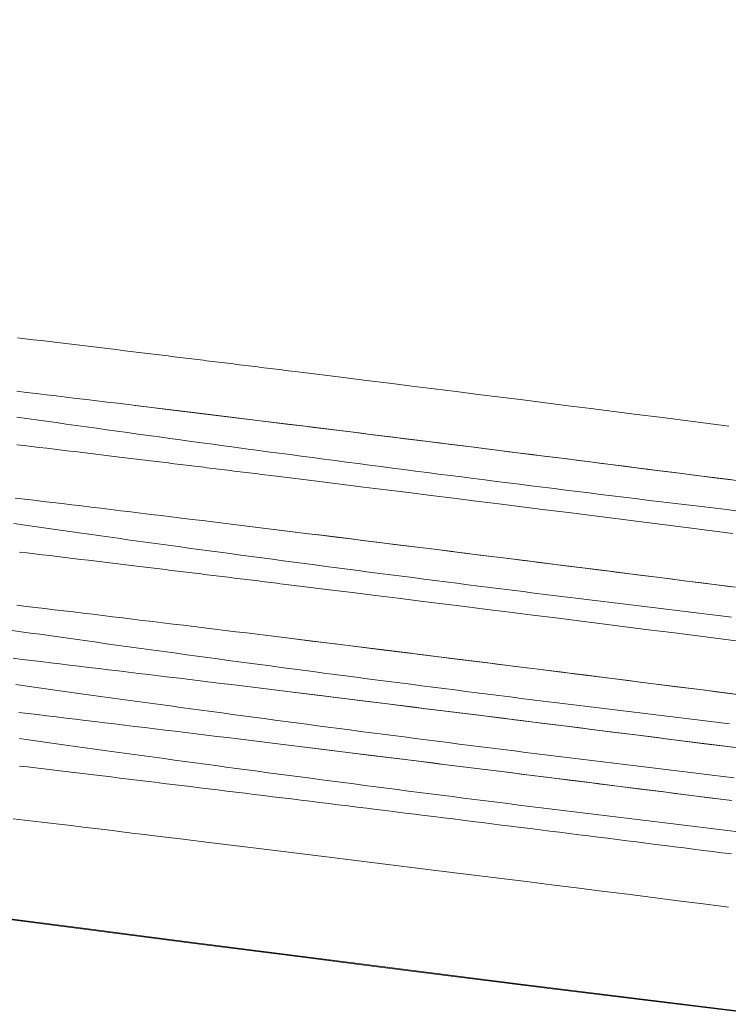
# Model space of a CAD drawing. Units: inches. Extents: x -6 to 103, y -12 to 70.
# Drawn here: x 16 to 16, y 40 to 40 of the extents above; entities that cross this region are included whole.
import ezdxf

# ---------------------------------------------------------------- set-up
doc = ezdxf.new("R2010")
doc.units = ezdxf.units.IN
doc.header["$MEASUREMENT"] = 0
doc.layers.add('1', color=7, linetype='Continuous', lineweight=0)
doc.layers.add('2', color=7, linetype='Continuous', lineweight=0)
doc.layers.add('5', color=7, linetype='Continuous')
doc.styles.add('DC_TEXTSTYLE5', font='arial.ttf', dxfattribs={"height": 0.8})
doc.dimstyles.get("Standard").update_dxf_attribs({"dimtxt": 0.18, "dimasz": 0.18, "dimexe": 0.18, "dimexo": 0.0625, "dimgap": 0.09, "dimtad": 0, "dimtih": 1, "dimtoh": 1, "dimdec": 4, "dimzin": 0, "dimdsep": 46, "dimtxsty": 'Standard', "dimcen": 0.09, "dimadec": 0, "dimazin": 0, "dimtfac": 1, "dimtdec": 4, "dimtofl": 0, "dimtmove": 0, "dimatfit": 3, "dimfxl": 0, "dimtolj": 1, "dimtzin": 0, "dimarcsym": 0})

# ---------------------------------------------------------------- blocks, each defined once
blk = doc.blocks.new('SE')
at = {"layer": '5', "color": 7, "linetype": 'Continuous', "lineweight": 0, "ltscale": 0.125, "flags": 128}
for points in [[(114.6948, 232.11046), (114.6974, 232.11015), (114.70003, 232.10984), (114.70268, 232.10952), (114.70534, 232.1092), (114.70803, 232.10888), (114.71073, 232.10855), (114.71345, 232.10823), (114.71618, 232.1079), (114.71894, 232.10757), (114.72171, 232.10723), (114.72449, 232.10689), (114.72729, 232.10656), (114.7301, 232.10621), (114.73293, 232.10587), (114.73577, 232.10553), (114.73862, 232.10518)], [(114.69459, 232.09288), (114.69779, 232.0925), (114.70101, 232.09212), (114.70427, 232.09173), (114.70754, 232.09133), (114.71085, 232.09094), (114.71418, 232.09054), (114.71754, 232.09013), (114.72091, 232.08972), (114.72432, 232.08931), (114.72774, 232.0889), (114.73118, 232.08848), (114.73463, 232.08806), (114.73808, 232.08764), (114.74156, 232.08722), (114.74506, 232.08679), (114.74858, 232.08636), (114.75213, 232.08593), (114.75569, 232.08549), (114.75927, 232.08505), (114.76287, 232.08461), (114.76649, 232.08417), (114.77013, 232.08372), (114.77378, 232.08327), (114.77744, 232.08282), (114.78112, 232.08237), (114.78482, 232.08191), (114.78852, 232.08145), (114.79224, 232.08099), (114.79596, 232.08053), (114.7997, 232.08007), (114.80344, 232.07961), (114.80719, 232.07914), (114.81094, 232.07867), (114.81471, 232.07821), (114.81847, 232.07774), (114.82224, 232.07727), (114.82602, 232.0768), (114.82979, 232.07633), (114.83358, 232.07585), (114.83737, 232.07538), (114.84117, 232.0749), (114.84497, 232.07443), (114.84878, 232.07395), (114.8526, 232.07347), (114.85641, 232.07299), (114.86023, 232.07251), (114.86405, 232.07203), (114.86788, 232.07155), (114.8717, 232.07107), (114.87552, 232.07059), (114.87933, 232.07011), (114.88315, 232.06962), (114.88696, 232.06914), (114.89076, 232.06866), (114.89456, 232.06818), (114.89835, 232.0677), (114.90213, 232.06722), (114.90591, 232.06674), (114.90967, 232.06626), (114.91343, 232.06579), (114.91717, 232.06531), (114.9209, 232.06484), (114.92461, 232.06436), (114.92831, 232.06389), (114.932, 232.06342)], [(114.93179, 232.05347), (114.92808, 232.05391), (114.92435, 232.05436), (114.92061, 232.0548), (114.91686, 232.05525), (114.9131, 232.05571), (114.90933, 232.05616), (114.90555, 232.05662), (114.90177, 232.05708), (114.89798, 232.05754), (114.89418, 232.05801), (114.89038, 232.05847), (114.88658, 232.05894), (114.88277, 232.05941), (114.87897, 232.05988), (114.87516, 232.06035), (114.87135, 232.06083), (114.86755, 232.0613), (114.86375, 232.06178), (114.85995, 232.06225), (114.85615, 232.06273), (114.85234, 232.06321), (114.84854, 232.06369), (114.84473, 232.06418), (114.84092, 232.06466), (114.83712, 232.06515), (114.83331, 232.06563), (114.82951, 232.06612), (114.82572, 232.06661), (114.82192, 232.0671), (114.81814, 232.06759), (114.81435, 232.06808), (114.81058, 232.06857), (114.80682, 232.06906), (114.80306, 232.06955), (114.79932, 232.07004), (114.79558, 232.07054), (114.79186, 232.07103), (114.78815, 232.07152), (114.78446, 232.07201), (114.78078, 232.0725), (114.77711, 232.07299), (114.77346, 232.07347), (114.76983, 232.07396), (114.76622, 232.07445), (114.76263, 232.07493), (114.75905, 232.07541), (114.75549, 232.0759), (114.75194, 232.07638), (114.74841, 232.07686), (114.74489, 232.07734), (114.74139, 232.07782), (114.73791, 232.0783), (114.73445, 232.07878), (114.731, 232.07926), (114.72758, 232.07973), (114.72418, 232.0802), (114.7208, 232.08068), (114.71744, 232.08115), (114.71411, 232.08161), (114.7108, 232.08208), (114.70752, 232.08254), (114.70426, 232.083), (114.70104, 232.08346), (114.69783, 232.08392), (114.69466, 232.08437)], [(114.73862, 232.10518), (114.73958, 232.10506), (114.74053, 232.10495), (114.74149, 232.10483), (114.74245, 232.10471), (114.74341, 232.10459), (114.74437, 232.10448), (114.74533, 232.10436), (114.7463, 232.10424), (114.74727, 232.10412), (114.74823, 232.10401), (114.7492, 232.10389), (114.75017, 232.10377), (114.75115, 232.10365), (114.75212, 232.10353), (114.7531, 232.10341), (114.75407, 232.10329), (114.75505, 232.10317), (114.75603, 232.10305), (114.75701, 232.10293), (114.75799, 232.10281), (114.75898, 232.10269), (114.75996, 232.10257), (114.76095, 232.10245), (114.76193, 232.10233), (114.76292, 232.10221), (114.76391, 232.10208), (114.7649, 232.10196), (114.7659, 232.10184), (114.76689, 232.10172), (114.76788, 232.1016), (114.76888, 232.10147), (114.76987, 232.10135), (114.77087, 232.10123), (114.77187, 232.10111), (114.77287, 232.10098), (114.77387, 232.10086), (114.77487, 232.10074), (114.77587, 232.10061), (114.77688, 232.10049), (114.77788, 232.10037), (114.77889, 232.10024), (114.77989, 232.10012), (114.7809, 232.09999), (114.78191, 232.09987), (114.78292, 232.09974), (114.78393, 232.09962), (114.78494, 232.09949), (114.78595, 232.09937)], [(114.78613, 232.09934), (114.79418, 232.09834), (114.802, 232.09737), (114.80964, 232.09642), (114.81713, 232.09548), (114.8245, 232.09457), (114.8318, 232.09366), (114.83907, 232.09275), (114.84633, 232.09184), (114.85363, 232.09092), (114.86099, 232.09), (114.86842, 232.08907), (114.8759, 232.08812), (114.88341, 232.08717), (114.89096, 232.08622), (114.89852, 232.08526), (114.90608, 232.0843), (114.91364, 232.08334), (114.92119, 232.08238), (114.9287, 232.08142)], [(114.69458, 232.07528), (114.69702, 232.07499), (114.69948, 232.0747), (114.70195, 232.0744), (114.70444, 232.0741), (114.70695, 232.0738), (114.70947, 232.0735), (114.71201, 232.07319), (114.71456, 232.07289), (114.71712, 232.07258), (114.7197, 232.07227), (114.72229, 232.07195), (114.7249, 232.07164), (114.72752, 232.07132), (114.73015, 232.071)], [(114.73336, 232.08821), (114.7409, 232.08728), (114.74824, 232.08639), (114.75542, 232.08551), (114.76248, 232.08464), (114.76946, 232.08379), (114.77639, 232.08294), (114.78333, 232.08208), (114.79029, 232.08122), (114.79733, 232.08035), (114.80447, 232.07947), (114.81172, 232.07857), (114.81905, 232.07766), (114.82646, 232.07673), (114.83394, 232.0758), (114.84148, 232.07486), (114.84906, 232.07391), (114.85668, 232.07295), (114.86431, 232.07199), (114.87196, 232.07103), (114.87961, 232.07006), (114.88725, 232.0691), (114.89487, 232.06813), (114.90245, 232.06717), (114.90999, 232.06621), (114.91748, 232.06526), (114.92492, 232.06431), (114.9323, 232.06337)], [(114.92961, 232.01855), (114.92605, 232.01898), (114.92248, 232.0194), (114.9189, 232.01983), (114.91531, 232.02026), (114.91172, 232.0207), (114.90815, 232.02113), (114.90457, 232.02156), (114.90098, 232.022), (114.89738, 232.02244), (114.89377, 232.02288), (114.89016, 232.02332), (114.88654, 232.02376), (114.88292, 232.02421), (114.87929, 232.02466), (114.87565, 232.02511), (114.87201, 232.02556), (114.86837, 232.02602), (114.86473, 232.02647), (114.86109, 232.02693), (114.85745, 232.02738), (114.8538, 232.02784), (114.85016, 232.0283), (114.84653, 232.02876), (114.84289, 232.02922), (114.83926, 232.02969), (114.83564, 232.03015), (114.83202, 232.03061), (114.8284, 232.03108), (114.8248, 232.03154), (114.8212, 232.032), (114.81761, 232.03247), (114.81403, 232.03293), (114.81046, 232.03339), (114.8069, 232.03386), (114.80334, 232.03432), (114.79979, 232.03479), (114.79624, 232.03525), (114.7927, 232.03572), (114.78918, 232.03619), (114.78565, 232.03665), (114.78214, 232.03712), (114.77864, 232.03759), (114.77515, 232.03805), (114.77168, 232.03852), (114.76821, 232.03898), (114.76476, 232.03945), (114.76132, 232.03991), (114.7579, 232.04037), (114.75449, 232.04083), (114.75111, 232.04129), (114.74773, 232.04175), (114.74438, 232.04221), (114.74105, 232.04267), (114.73773, 232.04312), (114.73444, 232.04358), (114.73116, 232.04403), (114.72791, 232.04448), (114.72468, 232.04493), (114.72148, 232.04538), (114.7183, 232.04582), (114.71514, 232.04626), (114.712, 232.0467), (114.70888, 232.04714), (114.70578, 232.04758), (114.7027, 232.04802), (114.69965, 232.04845), (114.69661, 232.04888), (114.6936, 232.04931)], [(114.69405, 232.05774), (114.69708, 232.05738), (114.70015, 232.05701), (114.70324, 232.05664), (114.70635, 232.05627), (114.70949, 232.05589), (114.71265, 232.05551), (114.71584, 232.05513), (114.71905, 232.05474), (114.72227, 232.05436), (114.72552, 232.05396), (114.72879, 232.05357), (114.73207, 232.05317), (114.73207, 232.05317), (114.73538, 232.05277), (114.73871, 232.05236), (114.74206, 232.05196), (114.74543, 232.05155), (114.74881, 232.05113), (114.75222, 232.05072), (114.75564, 232.0503), (114.75907, 232.04988), (114.76252, 232.04946), (114.76599, 232.04903), (114.76947, 232.0486), (114.77296, 232.04818), (114.77647, 232.04774), (114.77997, 232.04731), (114.78346, 232.04688), (114.78697, 232.04645), (114.79049, 232.04601), (114.79403, 232.04558), (114.79758, 232.04514), (114.80113, 232.0447), (114.8047, 232.04426), (114.80828, 232.04381), (114.81187, 232.04337), (114.81547, 232.04292), (114.81908, 232.04247), (114.82269, 232.04202), (114.8263, 232.04157), (114.82993, 232.04112), (114.83355, 232.04067), (114.83719, 232.04021), (114.84082, 232.03976), (114.84445, 232.0393), (114.84809, 232.03885), (114.85173, 232.03839), (114.85536, 232.03794), (114.859, 232.03748), (114.86263, 232.03703), (114.86626, 232.03657), (114.86988, 232.03611), (114.87351, 232.03566), (114.87712, 232.0352), (114.88073, 232.03475), (114.88435, 232.03429), (114.88796, 232.03384), (114.89157, 232.03338), (114.89518, 232.03292), (114.89878, 232.03247), (114.90238, 232.03201), (114.90598, 232.03156), (114.90957, 232.0311), (114.91316, 232.03064), (114.91674, 232.03019), (114.92031, 232.02974), (114.92387, 232.02928), (114.92742, 232.02883), (114.93096, 232.02838)], [(114.73015, 232.071), (114.73109, 232.07089), (114.73203, 232.07078), (114.73298, 232.07066), (114.73392, 232.07055), (114.73487, 232.07043), (114.73582, 232.07032), (114.73677, 232.0702), (114.73773, 232.07008), (114.73868, 232.06997), (114.73964, 232.06985), (114.7406, 232.06974), (114.74156, 232.06962), (114.74252, 232.0695), (114.74348, 232.06938), (114.74445, 232.06927), (114.74541, 232.06915), (114.74638, 232.06903), (114.74735, 232.06891), (114.74832, 232.06879), (114.74929, 232.06868), (114.75026, 232.06856), (114.75124, 232.06844), (114.75221, 232.06832), (114.75319, 232.0682), (114.75417, 232.06808), (114.75515, 232.06796), (114.75613, 232.06784), (114.75712, 232.06772), (114.7581, 232.0676), (114.75908, 232.06748), (114.76007, 232.06736), (114.76106, 232.06724), (114.76205, 232.06711), (114.76304, 232.06699), (114.76403, 232.06687), (114.76502, 232.06675), (114.76602, 232.06663), (114.76701, 232.06651), (114.76801, 232.06638), (114.769, 232.06626), (114.77, 232.06614), (114.771, 232.06602), (114.772, 232.06589), (114.773, 232.06577), (114.774, 232.06565), (114.775, 232.06552), (114.77601, 232.0654), (114.77701, 232.06528)], [(114.77723, 232.06524), (114.78537, 232.06423), (114.79328, 232.06325), (114.801, 232.0623), (114.80858, 232.06136), (114.81604, 232.06043), (114.82344, 232.05951), (114.83081, 232.05859), (114.83819, 232.05767), (114.84562, 232.05674), (114.85312, 232.0558), (114.8607, 232.05485), (114.86833, 232.05389), (114.87601, 232.05293), (114.88371, 232.05195), (114.89145, 232.05098), (114.89919, 232.05), (114.90692, 232.04902), (114.91465, 232.04803), (114.92235, 232.04705), (114.93001, 232.04608)], [(114.6955, 232.03996), (114.69796, 232.03967), (114.70043, 232.03937), (114.70293, 232.03908), (114.70544, 232.03878), (114.70796, 232.03847), (114.71051, 232.03817), (114.71306, 232.03786), (114.71563, 232.03755), (114.71822, 232.03724), (114.72082, 232.03693), (114.72343, 232.03661), (114.72606, 232.0363), (114.7287, 232.03598), (114.73135, 232.03566), (114.73401, 232.03533)], [(114.77928, 232.04739), (114.78448, 232.04674), (114.78959, 232.04611), (114.7946, 232.04549), (114.79954, 232.04488), (114.80441, 232.04428), (114.80923, 232.04368), (114.81399, 232.04309), (114.81872, 232.0425), (114.82343, 232.04192), (114.82811, 232.04133), (114.83279, 232.04075), (114.83748, 232.04017), (114.84217, 232.03958), (114.84689, 232.03899), (114.85164, 232.0384), (114.85642, 232.0378), (114.86123, 232.03719), (114.86606, 232.03659), (114.87091, 232.03598), (114.87578, 232.03537), (114.88066, 232.03475), (114.88555, 232.03413), (114.89045, 232.03351), (114.89536, 232.03289), (114.90026, 232.03227), (114.90517, 232.03165), (114.91007, 232.03103), (114.91497, 232.03041), (114.91985, 232.02978), (114.92473, 232.02916), (114.92959, 232.02854)], [(114.92899, 231.98345), (114.92543, 231.98388), (114.92185, 231.9843), (114.91827, 231.98473), (114.91468, 231.98516), (114.91109, 231.9856), (114.90749, 231.98603), (114.9039, 231.98646), (114.90031, 231.9869), (114.89672, 231.98734), (114.89311, 231.98778), (114.8895, 231.98822), (114.88588, 231.98867), (114.88226, 231.98911), (114.87863, 231.98956), (114.875, 231.99001), (114.87136, 231.99046), (114.86772, 231.99091), (114.86408, 231.99137), (114.86044, 231.99183), (114.85679, 231.99228), (114.85315, 231.99274), (114.84951, 231.9932), (114.84587, 231.99366), (114.84224, 231.99412), (114.83861, 231.99458), (114.83498, 231.99505), (114.83136, 231.99551), (114.82774, 231.99597), (114.82414, 231.99644), (114.82054, 231.9969), (114.81695, 231.99736), (114.81336, 231.99783), (114.80979, 231.99829), (114.80623, 231.99875), (114.80268, 231.99922), (114.79913, 231.99968), (114.79559, 232.00015), (114.79206, 232.00061), (114.78853, 232.00108), (114.78501, 232.00154), (114.78151, 232.00201), (114.77801, 232.00247), (114.77452, 232.00294), (114.77105, 232.0034), (114.76759, 232.00387), (114.76414, 232.00433), (114.76071, 232.00479), (114.75729, 232.00526), (114.75388, 232.00572), (114.7505, 232.00618), (114.74713, 232.00664), (114.74378, 232.00709), (114.74044, 232.00755), (114.73713, 232.00801), (114.73384, 232.00846), (114.73056, 232.00891), (114.72731, 232.00936), (114.72409, 232.00981), (114.72088, 232.01026), (114.7177, 232.0107), (114.71455, 232.01114), (114.71141, 232.01158), (114.7083, 232.01202), (114.70521, 232.01246), (114.70214, 232.01289), (114.69909, 232.01332), (114.69606, 232.01376), (114.69306, 232.01418)], [(114.69459, 232.02247), (114.69763, 232.0221), (114.7007, 232.02174), (114.70379, 232.02137), (114.70691, 232.021), (114.71005, 232.02062), (114.71322, 232.02024), (114.71641, 232.01986), (114.71962, 232.01947), (114.72285, 232.01908), (114.7261, 232.01869), (114.72938, 232.01829), (114.73267, 232.01789), (114.73598, 232.01749), (114.73598, 232.01749), (114.73931, 232.01709), (114.74266, 232.01668), (114.74603, 232.01627), (114.74942, 232.01586), (114.75282, 232.01544), (114.75625, 232.01503), (114.75969, 232.01461), (114.76314, 232.01418), (114.76661, 232.01376), (114.77009, 232.01333), (114.77359, 232.0129), (114.7771, 232.01247), (114.78061, 232.01204), (114.78413, 232.0116), (114.78764, 232.01117), (114.79116, 232.01074), (114.79469, 232.0103), (114.79824, 232.00986), (114.8018, 232.00942), (114.80537, 232.00898), (114.80895, 232.00854), (114.81254, 232.00809), (114.81614, 232.00765), (114.81974, 232.0072), (114.82335, 232.00675), (114.82697, 232.0063), (114.8306, 232.00585), (114.83422, 232.0054), (114.83786, 232.00494), (114.84149, 232.00449), (114.84513, 232.00403), (114.84877, 232.00358), (114.8524, 232.00312), (114.85604, 232.00267), (114.85968, 232.00221), (114.86331, 232.00176), (114.86695, 232.0013), (114.87057, 232.00085), (114.8742, 232.00039), (114.87782, 231.99993), (114.88143, 231.99948), (114.88504, 231.99902), (114.88865, 231.99857), (114.89226, 231.99811), (114.89586, 231.99766), (114.89946, 231.9972), (114.90306, 231.99675), (114.90665, 231.99629), (114.91024, 231.99584), (114.91383, 231.99538), (114.9174, 231.99493), (114.92097, 231.99448), (114.92453, 231.99402), (114.92808, 231.99357), (114.93162, 231.99312)], [(114.73401, 232.03533), (114.73496, 232.03522), (114.73591, 232.0351), (114.73686, 232.03499), (114.73782, 232.03487), (114.73877, 232.03476), (114.73973, 232.03464), (114.74069, 232.03452), (114.74165, 232.03441), (114.74261, 232.03429), (114.74357, 232.03417), (114.74454, 232.03405), (114.7455, 232.03394), (114.74647, 232.03382), (114.74744, 232.0337), (114.74841, 232.03358), (114.74938, 232.03346), (114.75035, 232.03335), (114.75133, 232.03323), (114.7523, 232.03311), (114.75328, 232.03299), (114.75426, 232.03287), (114.75524, 232.03275), (114.75622, 232.03263), (114.75721, 232.03251), (114.75819, 232.03239), (114.75918, 232.03227), (114.76016, 232.03215), (114.76115, 232.03203), (114.76214, 232.0319), (114.76313, 232.03178), (114.76412, 232.03166), (114.76511, 232.03154), (114.76611, 232.03142), (114.7671, 232.0313), (114.7681, 232.03117), (114.7691, 232.03105), (114.77009, 232.03093), (114.77109, 232.03081), (114.77209, 232.03068), (114.7731, 232.03056), (114.7741, 232.03044), (114.7751, 232.03031), (114.77611, 232.03019), (114.77711, 232.03007), (114.77812, 232.02994), (114.77912, 232.02982), (114.78013, 232.0297), (114.78114, 232.02957)], [(114.78134, 232.02954), (114.78944, 232.02854), (114.79731, 232.02756), (114.80499, 232.02661), (114.81252, 232.02568), (114.81995, 232.02475), (114.8273, 232.02384), (114.83462, 232.02293), (114.84195, 232.02202), (114.84931, 232.02109), (114.85675, 232.02016), (114.86426, 232.01922), (114.87182, 232.01827), (114.87942, 232.01732), (114.88705, 232.01635), (114.8947, 232.01539), (114.90236, 232.01442), (114.91001, 232.01345), (114.91765, 232.01248), (114.92527, 232.01151), (114.93284, 232.01054)], [(114.93044, 231.96569), (114.92687, 231.96612), (114.9233, 231.96654), (114.91972, 231.96697), (114.91614, 231.9674), (114.91254, 231.96783), (114.90894, 231.96827), (114.90534, 231.9687), (114.90175, 231.96914), (114.89816, 231.96957), (114.89456, 231.97001), (114.89095, 231.97045), (114.88734, 231.9709), (114.88372, 231.97134), (114.88009, 231.97179), (114.87646, 231.97224), (114.87282, 231.97269), (114.86919, 231.97314), (114.86555, 231.97359), (114.8619, 231.97405), (114.85826, 231.97451), (114.85462, 231.97496), (114.85098, 231.97542), (114.84734, 231.97588), (114.8437, 231.97634), (114.84007, 231.9768), (114.83644, 231.97727), (114.83281, 231.97773), (114.82919, 231.97819), (114.82558, 231.97865), (114.82198, 231.97912), (114.81838, 231.97958), (114.8148, 231.98005), (114.81122, 231.98051), (114.80765, 231.98097), (114.8041, 231.98144), (114.80055, 231.9819), (114.79701, 231.98237), (114.79347, 231.98283), (114.78994, 231.98329), (114.78642, 231.98376), (114.78291, 231.98422), (114.77941, 231.98469), (114.77592, 231.98515), (114.77245, 231.98562), (114.76898, 231.98608), (114.76553, 231.98655), (114.76209, 231.98701), (114.75866, 231.98747), (114.75525, 231.98793), (114.75186, 231.98839), (114.74848, 231.98885), (114.74512, 231.98931), (114.74178, 231.98977), (114.73846, 231.99022), (114.73516, 231.99068), (114.73187, 231.99113), (114.72861, 231.99158), (114.72538, 231.99203), (114.72216, 231.99248), (114.71897, 231.99292), (114.7158, 231.99336), (114.71266, 231.9938), (114.70954, 231.99424), (114.70644, 231.99468), (114.70336, 231.99511), (114.7003, 231.99555), (114.69727, 231.99598), (114.69426, 231.99641)], [(114.6934, 232.005), (114.69641, 232.00465), (114.69947, 232.00428), (114.70255, 232.00391), (114.70566, 232.00354), (114.70879, 232.00317), (114.71194, 232.00279), (114.71512, 232.00241), (114.71833, 232.00202), (114.72155, 232.00164), (114.72479, 232.00125), (114.72806, 232.00085), (114.73134, 232.00045), (114.73465, 232.00005), (114.73797, 231.99965), (114.73797, 231.99965), (114.74131, 231.99925), (114.74467, 231.99884), (114.74805, 231.99843), (114.75145, 231.99801), (114.75487, 231.9976), (114.7583, 231.99718), (114.76175, 231.99675), (114.76521, 231.99633), (114.76869, 231.9959), (114.77218, 231.99548), (114.77568, 231.99505), (114.7792, 231.99461), (114.78273, 231.99418), (114.78625, 231.99375), (114.78977, 231.99331), (114.79329, 231.99288), (114.79683, 231.99244), (114.80038, 231.992), (114.80395, 231.99156), (114.80752, 231.99112), (114.81111, 231.99068), (114.8147, 231.99023), (114.8183, 231.98978), (114.82191, 231.98933), (114.82553, 231.98889), (114.82915, 231.98843), (114.83278, 231.98798), (114.83641, 231.98753), (114.84004, 231.98708), (114.84368, 231.98662), (114.84731, 231.98617), (114.85095, 231.98571), (114.85459, 231.98526), (114.85823, 231.9848), (114.86187, 231.98435), (114.8655, 231.98389), (114.86913, 231.98344), (114.87276, 231.98298), (114.87638, 231.98252), (114.88, 231.98207), (114.88361, 231.98161), (114.88722, 231.98116), (114.89083, 231.9807), (114.89443, 231.98025), (114.89803, 231.9798), (114.90163, 231.97934), (114.90522, 231.97889), (114.90881, 231.97843), (114.9124, 231.97798), (114.91598, 231.97752), (114.91955, 231.97707), (114.92311, 231.97662), (114.92666, 231.97616), (114.93021, 231.97571)], [(114.7834, 232.01169), (114.79148, 232.01069), (114.79933, 232.00971), (114.80699, 232.00877), (114.8145, 232.00783), (114.82191, 232.00692), (114.82924, 232.006), (114.83653, 232.0051), (114.84383, 232.00419), (114.85117, 232.00327), (114.85857, 232.00234), (114.86604, 232.00141), (114.87356, 232.00046), (114.88113, 231.99951), (114.88872, 231.99855), (114.89633, 231.99759), (114.90395, 231.99663), (114.91156, 231.99566), (114.91916, 231.9947), (114.92673, 231.99373), (114.93426, 231.99277)], [(114.93186, 231.94794), (114.9283, 231.94836), (114.92473, 231.94879), (114.92116, 231.94921), (114.91757, 231.94964), (114.91398, 231.95007), (114.91038, 231.95051), (114.90677, 231.95094), (114.90316, 231.95138), (114.89957, 231.95181), (114.89598, 231.95225), (114.89238, 231.95269), (114.88877, 231.95313), (114.88515, 231.95358), (114.88153, 231.95402), (114.8779, 231.95447), (114.87427, 231.95492), (114.87063, 231.95537), (114.86699, 231.95582), (114.86335, 231.95628), (114.85971, 231.95673), (114.85606, 231.95719), (114.85242, 231.95765), (114.84878, 231.95811), (114.84514, 231.95857), (114.84151, 231.95903), (114.83788, 231.95949), (114.83425, 231.95995), (114.83063, 231.96041), (114.82701, 231.96088), (114.8234, 231.96134), (114.8198, 231.9618), (114.81621, 231.96227), (114.81263, 231.96273), (114.80906, 231.9632), (114.80549, 231.96366), (114.80194, 231.96412), (114.7984, 231.96459), (114.79486, 231.96505), (114.79133, 231.96552), (114.78781, 231.96598), (114.7843, 231.96644), (114.7808, 231.96691), (114.7773, 231.96737), (114.77382, 231.96784), (114.77035, 231.9683), (114.76689, 231.96876), (114.76345, 231.96923), (114.76002, 231.96969), (114.7566, 231.97015), (114.7532, 231.97061), (114.74982, 231.97107), (114.74645, 231.97153), (114.7431, 231.97199), (114.73977, 231.97244), (114.73646, 231.9729), (114.73317, 231.97335), (114.7299, 231.9738), (114.72665, 231.97425), (114.72342, 231.9747), (114.72022, 231.97514), (114.71704, 231.97559), (114.71389, 231.97603), (114.71076, 231.97647), (114.70765, 231.97691), (114.70457, 231.97734), (114.7015, 231.97777), (114.69846, 231.97821), (114.69544, 231.97864)], [(114.69523, 231.98718), (114.69826, 231.98682), (114.70134, 231.98646), (114.70443, 231.98609), (114.70756, 231.98571), (114.7107, 231.98534), (114.71387, 231.98496), (114.71707, 231.98457), (114.72028, 231.98419), (114.72352, 231.9838), (114.72678, 231.9834), (114.73005, 231.98301), (114.73335, 231.98261), (114.73666, 231.98221), (114.74, 231.98181), (114.74, 231.98181), (114.74335, 231.9814), (114.74672, 231.98099), (114.75011, 231.98058), (114.75352, 231.98016), (114.75695, 231.97974), (114.76039, 231.97932), (114.76385, 231.9789), (114.76732, 231.97847), (114.77081, 231.97805), (114.77431, 231.97762), (114.77782, 231.97719), (114.78134, 231.97675), (114.78487, 231.97632), (114.78841, 231.97588), (114.79193, 231.97545), (114.79546, 231.97502), (114.799, 231.97458), (114.80256, 231.97414), (114.80613, 231.9737), (114.80971, 231.97325), (114.8133, 231.97281), (114.8169, 231.97236), (114.8205, 231.97192), (114.82411, 231.97147), (114.82773, 231.97102), (114.83136, 231.97057), (114.83499, 231.97011), (114.83862, 231.96966), (114.84226, 231.96921), (114.84589, 231.96875), (114.84953, 231.9683), (114.85317, 231.96784), (114.85681, 231.96739), (114.86045, 231.96693), (114.86409, 231.96648), (114.86772, 231.96602), (114.87135, 231.96557), (114.87498, 231.96511), (114.8786, 231.96466), (114.88221, 231.9642), (114.88582, 231.96375), (114.88943, 231.96329), (114.89303, 231.96284), (114.89663, 231.96238), (114.90023, 231.96193), (114.90383, 231.96147), (114.90742, 231.96102), (114.911, 231.96057), (114.91458, 231.96011), (114.91815, 231.95966), (114.92172, 231.95921), (114.92527, 231.95875), (114.92882, 231.9583)], [(114.78548, 231.99383), (114.79354, 231.99284), (114.80137, 231.99187), (114.80901, 231.99092), (114.81651, 231.98999), (114.82389, 231.98907), (114.8312, 231.98817), (114.83847, 231.98726), (114.84574, 231.98635), (114.85305, 231.98544), (114.86043, 231.98452), (114.86786, 231.98359), (114.87535, 231.98265), (114.88288, 231.9817), (114.89043, 231.98075), (114.89801, 231.97979), (114.90559, 231.97883), (114.91316, 231.97787), (114.92072, 231.97691), (114.92825, 231.97595), (114.93574, 231.975)], [(114.78759, 231.97598), (114.79562, 231.97498), (114.80343, 231.97402), (114.81105, 231.97307), (114.81853, 231.97215), (114.82589, 231.97123), (114.83318, 231.97033), (114.84042, 231.96942), (114.84767, 231.96852), (114.85494, 231.96761), (114.86229, 231.96669), (114.86969, 231.96577), (114.87714, 231.96483), (114.88463, 231.96389), (114.89215, 231.96294), (114.89968, 231.96199), (114.90722, 231.96104), (114.91475, 231.96008), (114.92227, 231.95913), (114.92976, 231.95817)], [(114.69548, 231.96955), (114.69812, 231.96924), (114.70078, 231.96892), (114.70346, 231.9686), (114.70616, 231.96828), (114.70888, 231.96795), (114.71162, 231.96763), (114.71437, 231.9673), (114.71715, 231.96696), (114.71994, 231.96663), (114.72275, 231.96629), (114.72558, 231.96595), (114.72843, 231.9656), (114.73129, 231.96526), (114.73416, 231.96491), (114.73705, 231.96456), (114.73996, 231.96421), (114.74288, 231.96386), (114.74581, 231.9635), (114.74875, 231.96314), (114.75171, 231.96278), (114.75468, 231.96242), (114.75766, 231.96206), (114.76065, 231.96169), (114.76365, 231.96133), (114.76665, 231.96096), (114.76967, 231.96059), (114.7727, 231.96022), (114.77574, 231.95985), (114.77878, 231.95947), (114.78183, 231.9591), (114.78489, 231.95872), (114.78795, 231.95834), (114.79103, 231.95797), (114.79411, 231.95759), (114.79721, 231.9572), (114.80032, 231.95682), (114.80343, 231.95644), (114.80655, 231.95605), (114.80968, 231.95566), (114.81282, 231.95527), (114.81597, 231.95488), (114.81912, 231.95449), (114.82227, 231.9541), (114.82543, 231.95371), (114.8286, 231.95332), (114.83177, 231.95292), (114.83494, 231.95253), (114.83812, 231.95213), (114.84129, 231.95173), (114.84447, 231.95134), (114.84765, 231.95094), (114.85084, 231.95054), (114.85402, 231.95015), (114.8572, 231.94975), (114.86038, 231.94935), (114.86356, 231.94895), (114.86673, 231.94855), (114.86991, 231.94816), (114.87308, 231.94776), (114.87624, 231.94736), (114.87941, 231.94696), (114.88257, 231.94657), (114.88572, 231.94617), (114.88887, 231.94577), (114.89202, 231.94538), (114.89517, 231.94498), (114.89832, 231.94458), (114.90147, 231.94418), (114.90461, 231.94379), (114.90775, 231.94339), (114.91088, 231.94299), (114.91401, 231.9426), (114.91714, 231.9422), (114.92026, 231.9418), (114.92337, 231.94141), (114.92648, 231.94101), (114.92958, 231.94062)], [(114.69345, 231.9522), (114.69717, 231.95176), (114.70094, 231.95132), (114.70474, 231.95086), (114.70858, 231.9504), (114.71246, 231.94994), (114.71638, 231.94947), (114.72034, 231.94899), (114.72433, 231.94851), (114.72836, 231.94802), (114.73242, 231.94752), (114.73652, 231.94702), (114.74074, 231.9465)], [(114.74074, 231.9465), (114.74931, 231.94545), (114.75772, 231.94442), (114.766, 231.94341), (114.77416, 231.94241), (114.78223, 231.94142), (114.79023, 231.94044), (114.79817, 231.93947), (114.80607, 231.93849), (114.81397, 231.93752), (114.82187, 231.93654), (114.8298, 231.93556), (114.83778, 231.93457), (114.84582, 231.93357), (114.85395, 231.93256), (114.86215, 231.93153), (114.8704, 231.9305), (114.87869, 231.92946), (114.88702, 231.92841), (114.89536, 231.92736), (114.9037, 231.92631), (114.91203, 231.92525), (114.92033, 231.9242), (114.92859, 231.92315)]]:
    blk.add_lwpolyline(points, dxfattribs=at)
at = {"layer": '5', "color": 7, "linetype": 'Continuous', "lineweight": 0, "ltscale": 0.125}
for centre, radius, start, end in [((118.72917, 262.85678), 31.2, 259.169931, 265.983281), ((118.72992, 262.86227), 31.20529, 259.24102, 265.982623)]:
    blk.add_arc(centre, radius, start, end, dxfattribs=at)
blk = doc.blocks.new('*D26')
at = {"layer": '1', "color": 0, "linetype": 'Continuous', "lineweight": -2, "ltscale": 0.125}
for p, q in [((13.701761, 42.651773), (13.701761, 34.488926)), ((23.559519, 36.437099), (23.559519, 34.488926)), ((22.759519, 34.888926), (14.501761, 34.888926))]:
    blk.add_line(p, q, dxfattribs=at)
at = {"layer": '1', "color": 0}
for points in [[(14.501761, 35.022259), (14.501761, 34.755592), (13.701761, 34.888926)], [(22.759519, 34.755592), (22.759519, 35.022259), (23.559519, 34.888926)]]:
    blk.add_solid(points, dxfattribs=at)
at = {"layer": 'Defpoints', "color": 0}
for p in [(13.701761, 43.051773), (23.559519, 36.837099), (13.701761, 34.888926)]:
    blk.add_point(p, dxfattribs=at)
at = {"layer": '1', "color": 0, "lineweight": 0, "insert": (18.63064, 35.577326), "char_height": 0.8, "attachment_point": 5, "style": 'DC_TEXTSTYLE5'}
blk.add_mtext('\\A1;9.86', dxfattribs=at)
blk = doc.blocks.new('*D28')
at = {"layer": '1', "color": 0, "linetype": 'Continuous', "lineweight": -2, "ltscale": 0.125}
for p, q in [((33.397796, 43.002444), (33.397796, 32.813497)), ((13.701761, 41.50235), (13.701761, 32.813497)), ((14.501761, 33.213497), (32.597796, 33.213497))]:
    blk.add_line(p, q, dxfattribs=at)
at = {"layer": '1', "color": 0}
for points in [[(14.501761, 33.34683), (14.501761, 33.080163), (13.701761, 33.213497)], [(32.597796, 33.080163), (32.597796, 33.34683), (33.397796, 33.213497)]]:
    blk.add_solid(points, dxfattribs=at)
at = {"layer": 'Defpoints', "color": 0}
for p in [(33.397796, 43.402444), (13.701761, 41.90235), (33.397796, 33.213497)]:
    blk.add_point(p, dxfattribs=at)
at = {"layer": '1', "color": 0, "lineweight": 0, "insert": (23.549779, 33.901897), "char_height": 0.8, "attachment_point": 5, "style": 'DC_TEXTSTYLE5'}
blk.add_mtext('\\A1;19.70', dxfattribs=at)

msp = doc.modelspace()

# ---------------------------------------------------------------- block references
at = {"layer": '2', "linetype": 'Continuous', "lineweight": 0, "xscale": 0.197265521265293, "yscale": 0.197265521265293, "zscale": 0.197265521265293}
msp.add_blockref('SE', (-6.209706, -6.123059), dxfattribs=at)

# ---------------------------------------------------------------- dimensions: what is measured, and where the dimension line sits
at = {"layer": '1', "color": 7, "linetype": 'Continuous', "lineweight": 0, "ltscale": 0.125}
for base, p1, p2, picture, middle in [((33.397796, 33.213497), (13.701761, 41.90235), (33.397796, 43.402444), '*D28', (23.549779, 33.901897)), ((13.701761, 34.888926), (23.559519, 36.837099), (13.701761, 43.051773), '*D26', (18.63064, 35.577326))]:
    dim = msp.add_linear_dim(base=base, p1=p1, p2=p2, dimstyle='Standard', override={"dimtxt": 0.8, "dimasz": 0.8, "dimexe": 0.4, "dimexo": 0.4, "dimgap": 0.28, "dimtad": 1, "dimjust": 0, "dimtih": 0, "dimtoh": 0, "dimdec": 2, "dimzin": 0, "dimlunit": 2, "dimtxsty": 'DC_TEXTSTYLE5', "dimsah": 0, "dimtol": 0, "dimtfac": 1, "dimtdec": 3, "dimtix": 0, "dimtofl": 1, "dimtmove": 0, "dimfxlon": 0}, dxfattribs=at)
    dim.commit()
    dim.dimension.update_dxf_attribs({"geometry": picture, "text_midpoint": middle})

doc.saveas('drawing.dxf')
